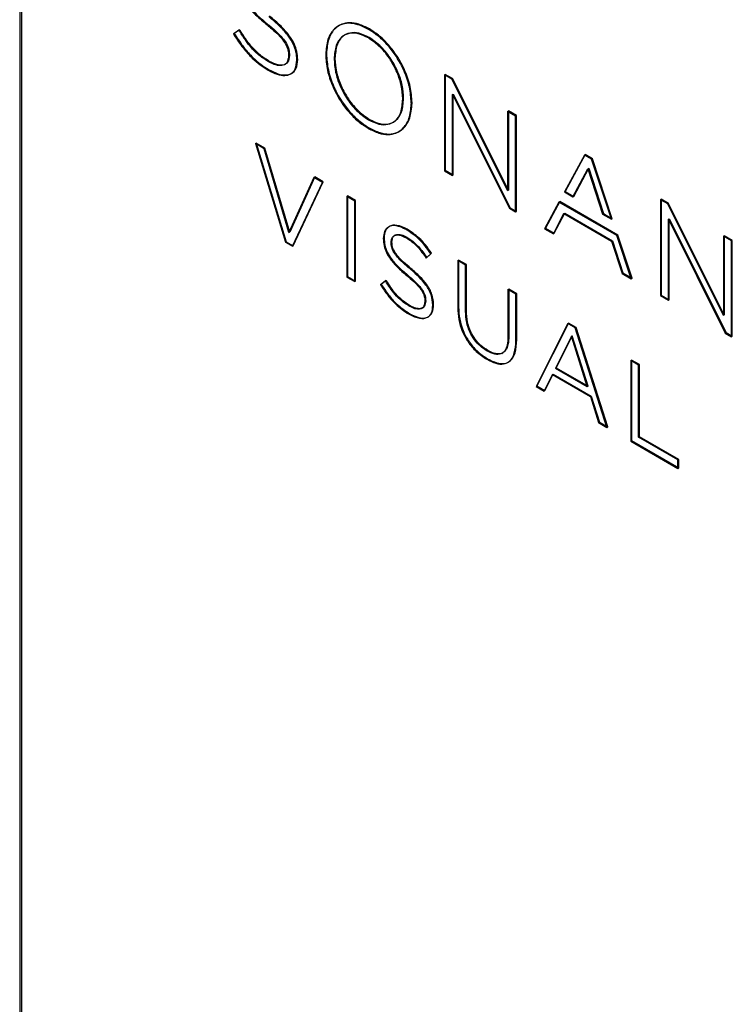
# Model space of a CAD drawing. Units: inches. Extents: x 4 to 140, y 2 to 104.
# Drawn here: x 110 to 113, y 24 to 29 of the extents above; entities that cross this region are included whole.
import ezdxf

# ---------------------------------------------------------------- set-up
doc = ezdxf.new("R2010")
doc.units = ezdxf.units.IN
doc.header["$LTSCALE"] = 6
doc.header["$MEASUREMENT"] = 0

msp = doc.modelspace()

# ---------------------------------------------------------------- linework, layer by layer
at = {"color": 7, "linetype": 'Continuous', "lineweight": 25}
for p, q in [((110.1102, 30.6414), (110.1102, 22.9088)), ((110.1173, 30.6455), (110.1173, 15.1313)), ((110.1173, 30.6455), (110.1173, 15.1313)), ((111.159, 28.5854), (111.1625, 28.5874)), ((111.4712, 28.5786), (111.4668, 28.576)), ((111.0433, 28.5586), (111.0202, 28.5422)), ((111.0202, 28.5422), (111.0237, 28.5442)), ((111.0202, 28.5422), (111.0235, 28.5369)), ((111.0235, 28.5369), (111.0271, 28.539)), ((111.0468, 28.5607), (111.0237, 28.5442)), ((111.0237, 28.5442), (111.0271, 28.539)), ((111.0433, 28.5586), (111.0468, 28.5607)), ((111.0466, 28.5533), (111.0433, 28.5586)), ((111.0466, 28.5533), (111.0502, 28.5553)), ((111.0502, 28.5553), (111.0468, 28.5607)), ((111.4962, 28.5392), (111.4918, 28.5366)), ((111.5959, 28.5617), (111.5994, 28.5637)), ((111.5949, 28.5255), (111.5984, 28.5275)), ((111.2554, 28.4499), (111.2589, 28.452)), ((111.2554, 28.4488), (111.2589, 28.4508)), ((111.2554, 28.4499), (111.2554, 28.4488)), ((111.2589, 28.452), (111.2589, 28.4508)), ((111.4131, 28.4566), (111.4166, 28.4586)), ((111.4131, 28.4554), (111.4166, 28.4575)), ((111.4131, 28.4566), (111.4131, 28.4554)), ((111.4166, 28.4586), (111.4166, 28.4575)), ((111.1704, 28.424), (111.1739, 28.426)), ((111.2382, 28.4119), (111.2427, 28.4145)), ((111.2905, 28.4325), (111.2941, 28.4345)), ((111.2905, 28.4314), (111.2941, 28.4334)), ((111.2905, 28.4314), (111.2905, 28.4325)), ((111.2941, 28.4334), (111.2941, 28.4345)), ((111.4492, 28.4368), (111.4527, 28.4389)), ((111.4492, 28.4357), (111.4527, 28.4377)), ((111.4492, 28.4368), (111.4492, 28.4357)), ((111.4527, 28.4389), (111.4527, 28.4377)), ((111.1689, 28.3881), (111.1724, 28.3901)), ((111.2638, 28.3724), (111.2683, 28.375)), ((111.9188, 28.3683), (111.9187, 27.9606)), ((111.9188, 28.3683), (111.9223, 28.3704)), ((111.9501, 28.3502), (111.9188, 28.3683)), ((111.9223, 28.3704), (111.9222, 27.9627)), ((111.9536, 28.3523), (111.9223, 28.3704)), ((111.9501, 28.3502), (111.9536, 28.3523)), ((112.1874, 27.8764), (111.9501, 28.3502)), ((112.191, 27.8785), (111.9536, 28.3523)), ((111.9528, 27.9409), (111.9529, 28.2849)), ((111.9529, 28.2849), (111.9564, 28.287)), ((111.9529, 28.2849), (112.1953, 27.8008)), ((111.9563, 27.9429), (111.9564, 28.287)), ((111.9564, 28.287), (112.1988, 27.8029)), ((111.7414, 28.2669), (111.7449, 28.269)), ((111.7414, 28.2658), (111.7449, 28.2678)), ((111.7414, 28.2658), (111.7414, 28.2669)), ((111.7449, 28.2678), (111.7449, 28.269)), ((111.7775, 28.2493), (111.7811, 28.2513)), ((111.7775, 28.2493), (111.7811, 28.2513)), ((111.7779, 28.2464), (111.7775, 28.2493)), ((111.7775, 28.2493), (111.7775, 28.2493)), ((111.7775, 28.2445), (111.7811, 28.2465)), ((111.7779, 28.2464), (111.7815, 28.2484)), ((111.7815, 28.2484), (111.7811, 28.2513)), ((111.7811, 28.2513), (111.7811, 28.2513)), ((112.1875, 28.2131), (112.1874, 27.8764)), ((112.1875, 28.2131), (112.1911, 28.2151)), ((112.2216, 28.1934), (112.1875, 28.2131)), ((112.1911, 28.2151), (112.191, 27.8785)), ((112.2252, 28.1954), (112.1911, 28.2151)), ((112.2216, 28.1934), (112.2252, 28.1954)), ((112.2251, 27.7877), (112.2252, 28.1954)), ((111.5958, 28.1771), (111.5993, 28.1792)), ((111.6979, 28.1655), (111.7023, 28.168)), ((112.2215, 27.7857), (112.2216, 28.1934)), ((111.5947, 28.1409), (111.5983, 28.143)), ((111.7229, 28.1261), (111.7274, 28.1286)), ((111.1138, 28.0758), (111.1173, 28.0778)), ((111.1138, 28.0758), (111.2416, 27.6564)), ((111.1511, 28.0542), (111.1138, 28.0758)), ((111.1173, 28.0778), (111.2451, 27.6584)), ((111.1547, 28.0563), (111.1173, 28.0778)), ((111.1511, 28.0542), (111.1547, 28.0563)), ((111.2568, 27.6976), (111.1511, 28.0542)), ((111.2604, 27.6996), (111.1547, 28.0563)), ((112.5145, 28.027), (112.4298, 27.8701)), ((112.518, 28.0291), (112.4333, 27.8721)), ((112.5145, 28.027), (112.518, 28.0291)), ((112.5454, 28.0092), (112.5145, 28.027)), ((112.5489, 28.0112), (112.518, 28.0291)), ((112.5454, 28.0092), (112.5489, 28.0112)), ((112.6299, 27.7544), (112.5454, 28.0092)), ((112.6335, 27.7565), (112.5489, 28.0112)), ((111.9187, 27.9606), (111.9222, 27.9627)), ((111.9187, 27.9606), (111.9528, 27.9409)), ((111.9222, 27.9627), (111.9563, 27.9429)), ((111.9528, 27.9409), (111.9563, 27.9429)), ((112.4658, 27.8493), (112.5294, 27.969)), ((112.4693, 27.8513), (112.5329, 27.971)), ((112.5294, 27.969), (112.5329, 27.971)), ((112.5294, 27.969), (112.5925, 27.7761)), ((112.5329, 27.971), (112.5961, 27.7781)), ((111.363, 27.9319), (111.2568, 27.6976)), ((111.3665, 27.934), (111.2604, 27.6996)), ((111.2713, 27.6392), (111.3991, 27.9111)), ((111.2748, 27.6413), (111.4026, 27.9131)), ((111.363, 27.9319), (111.3665, 27.934)), ((111.3991, 27.9111), (111.363, 27.9319)), ((111.4026, 27.9131), (111.3665, 27.934)), ((111.3991, 27.9111), (111.4026, 27.9131)), ((112.1874, 27.8764), (112.191, 27.8785)), ((112.4298, 27.8701), (112.4333, 27.8721)), ((112.4298, 27.8701), (112.4658, 27.8493)), ((112.4333, 27.8721), (112.4693, 27.8513)), ((111.503, 27.8511), (111.5066, 27.8531)), ((111.5366, 27.8317), (111.503, 27.8511)), ((111.503, 27.8511), (111.503, 27.5079)), ((111.5401, 27.8338), (111.5066, 27.8531)), ((111.5066, 27.8531), (111.5066, 27.51)), ((111.5366, 27.8317), (111.5401, 27.8338)), ((111.5366, 27.4886), (111.5366, 27.8317)), ((111.5401, 27.4906), (111.5401, 27.8338)), ((112.4065, 27.8269), (112.3455, 27.714)), ((112.41, 27.829), (112.3491, 27.7161)), ((112.4065, 27.8269), (112.41, 27.829)), ((112.6532, 27.6844), (112.4065, 27.8269)), ((112.6567, 27.6865), (112.41, 27.829)), ((112.4658, 27.8493), (112.4693, 27.8513)), ((112.8382, 27.8372), (112.8381, 27.4295)), ((112.8382, 27.8372), (112.8417, 27.8392)), ((112.8695, 27.8191), (112.8382, 27.8372)), ((112.8417, 27.8392), (112.8416, 27.4315)), ((112.873, 27.8211), (112.8417, 27.8392)), ((112.8695, 27.8191), (112.873, 27.8211)), ((113.1068, 27.3453), (112.8695, 27.8191)), ((113.1103, 27.3473), (112.873, 27.8211)), ((112.1953, 27.8008), (112.1988, 27.8029)), ((112.1953, 27.8008), (112.2215, 27.7857)), ((112.1988, 27.8029), (112.2251, 27.7877)), ((112.2215, 27.7857), (112.2251, 27.7877)), ((112.3826, 27.6926), (112.4276, 27.778)), ((112.3861, 27.6946), (112.4311, 27.78)), ((112.4276, 27.778), (112.4311, 27.78)), ((112.4276, 27.778), (112.6305, 27.6607)), ((112.4311, 27.78), (112.6341, 27.6628)), ((112.5925, 27.7761), (112.5961, 27.7781)), ((112.5925, 27.7761), (112.6299, 27.7544)), ((112.5961, 27.7781), (112.6335, 27.7565)), ((112.6299, 27.7544), (112.6335, 27.7565)), ((112.8722, 27.4098), (112.8723, 27.7538)), ((112.8723, 27.7538), (112.8758, 27.7558)), ((112.8723, 27.7538), (113.1146, 27.2697)), ((112.8757, 27.4118), (112.8758, 27.7558)), ((112.8758, 27.7558), (113.1182, 27.2717)), ((111.2568, 27.6976), (111.2604, 27.6996)), ((111.6844, 27.7234), (111.68, 27.7208)), ((111.756, 27.7099), (111.7595, 27.712)), ((112.3455, 27.714), (112.3491, 27.7161)), ((112.3455, 27.714), (112.3826, 27.6926)), ((112.3491, 27.7161), (112.3861, 27.6946)), ((112.3826, 27.6926), (112.3861, 27.6946)), ((111.2416, 27.6564), (111.2451, 27.6584)), ((111.2416, 27.6564), (111.2713, 27.6392)), ((111.2451, 27.6584), (111.2748, 27.6413)), ((111.6584, 27.6727), (111.6619, 27.6747)), ((111.6584, 27.6717), (111.6619, 27.6737)), ((111.6584, 27.6727), (111.6584, 27.6717)), ((111.6619, 27.6747), (111.6619, 27.6737)), ((111.6919, 27.6567), (111.6954, 27.6588)), ((111.6919, 27.6558), (111.6954, 27.6578)), ((111.6919, 27.6558), (111.6919, 27.6567)), ((111.6954, 27.6578), (111.6954, 27.6588)), ((111.7086, 27.6864), (111.7042, 27.6839)), ((111.7552, 27.6756), (111.7587, 27.6777)), ((112.6305, 27.6607), (112.6341, 27.6628)), ((112.6305, 27.6607), (112.6754, 27.5234)), ((112.6341, 27.6628), (112.679, 27.5255)), ((112.6532, 27.6844), (112.6567, 27.6865)), ((112.714, 27.5011), (112.6532, 27.6844)), ((112.7176, 27.5032), (112.6567, 27.6865)), ((113.1069, 27.6819), (113.1068, 27.3453)), ((113.1069, 27.6819), (113.1104, 27.684)), ((113.141, 27.6622), (113.1069, 27.6819)), ((113.1104, 27.684), (113.1103, 27.3473)), ((113.1446, 27.6643), (113.1104, 27.684)), ((113.1409, 27.2545), (113.141, 27.6622)), ((113.141, 27.6622), (113.1446, 27.6643)), ((113.1444, 27.2566), (113.1446, 27.6643)), ((111.2713, 27.6392), (111.2748, 27.6413)), ((111.8409, 27.5889), (111.8604, 27.6075)), ((111.8445, 27.5909), (111.864, 27.6095)), ((111.8604, 27.6075), (111.864, 27.6095)), ((111.8409, 27.5889), (111.8445, 27.5909)), ((111.9755, 27.5784), (111.979, 27.5804)), ((112.009, 27.559), (111.9755, 27.5784)), ((111.9755, 27.5784), (111.9755, 27.3788)), ((112.0125, 27.561), (111.979, 27.5804)), ((111.979, 27.5804), (111.979, 27.3809)), ((111.7726, 27.5425), (111.7761, 27.5446)), ((112.009, 27.559), (112.0125, 27.561)), ((112.009, 27.3619), (112.009, 27.559)), ((112.0125, 27.364), (112.0125, 27.561)), ((112.6754, 27.5234), (112.679, 27.5255)), ((112.6754, 27.5234), (112.714, 27.5011)), ((112.679, 27.5255), (112.7176, 27.5032)), ((111.503, 27.5079), (111.5066, 27.51)), ((111.503, 27.5079), (111.5366, 27.4886)), ((111.5066, 27.51), (111.5401, 27.4906)), ((111.5366, 27.4886), (111.5401, 27.4906)), ((111.6673, 27.4915), (111.6465, 27.4751)), ((111.6708, 27.4936), (111.65, 27.4771)), ((111.6673, 27.4915), (111.6708, 27.4936)), ((111.7581, 27.5151), (111.7617, 27.5171)), ((112.714, 27.5011), (112.7176, 27.5032)), ((111.6465, 27.4751), (111.65, 27.4771)), ((112.1894, 27.4548), (112.193, 27.4569)), ((112.223, 27.4355), (112.1894, 27.4548)), ((112.1894, 27.4548), (112.1894, 27.2553)), ((112.2265, 27.4375), (112.193, 27.4569)), ((112.193, 27.4569), (112.193, 27.2574)), ((111.8354, 27.4053), (111.8389, 27.4073)), ((111.8354, 27.4043), (111.8389, 27.4063)), ((111.8354, 27.4053), (111.8354, 27.4043)), ((111.8389, 27.4073), (111.8389, 27.4063)), ((112.223, 27.4355), (112.2265, 27.4375)), ((112.223, 27.2389), (112.223, 27.4355)), ((112.2265, 27.2409), (112.2265, 27.4375)), ((112.8381, 27.4295), (112.8416, 27.4315)), ((112.8381, 27.4295), (112.8722, 27.4098)), ((112.8416, 27.4315), (112.8757, 27.4118)), ((112.8722, 27.4098), (112.8757, 27.4118)), ((111.7692, 27.3842), (111.7727, 27.3862)), ((111.8217, 27.3748), (111.8261, 27.3773)), ((111.8694, 27.3896), (111.8729, 27.3916)), ((111.8694, 27.3886), (111.8729, 27.3906)), ((111.8694, 27.3886), (111.8694, 27.3896)), ((111.8729, 27.3906), (111.8729, 27.3916)), ((111.9755, 27.3788), (111.979, 27.3809)), ((112.009, 27.3619), (112.0125, 27.364)), ((111.7679, 27.3501), (111.7714, 27.3521)), ((111.8465, 27.3371), (111.8509, 27.3397)), ((113.1068, 27.3453), (113.1103, 27.3473)), ((112.4441, 27.3103), (112.3087, 27.0428)), ((112.4476, 27.3123), (112.3122, 27.0449)), ((112.4441, 27.3103), (112.4476, 27.3123)), ((112.4755, 27.2921), (112.4441, 27.3103)), ((112.479, 27.2942), (112.4476, 27.3123)), ((112.4755, 27.2921), (112.479, 27.2942)), ((112.6109, 26.8683), (112.4755, 27.2921)), ((112.6145, 26.8704), (112.479, 27.2942)), ((112.1894, 27.2553), (112.193, 27.2574)), ((112.223, 27.2389), (112.2265, 27.2409)), ((112.4594, 27.2563), (112.3914, 27.1205)), ((112.4629, 27.2584), (112.395, 27.1226)), ((112.4594, 27.2563), (112.4629, 27.2584)), ((112.5269, 27.0424), (112.4594, 27.2563)), ((112.5304, 27.0444), (112.4629, 27.2584)), ((113.1146, 27.2697), (113.1182, 27.2717)), ((113.1146, 27.2697), (113.1409, 27.2545)), ((113.1182, 27.2717), (113.1444, 27.2566)), ((113.1409, 27.2545), (113.1444, 27.2566)), ((112.0998, 27.1938), (112.1034, 27.1958)), ((112.099, 27.1585), (112.1025, 27.1605)), ((112.1634, 27.1835), (112.1678, 27.186)), ((112.1878, 27.1445), (112.1922, 27.147)), ((112.7119, 27.1532), (112.7155, 27.1552)), ((112.7455, 27.1338), (112.7119, 27.1532)), ((112.7119, 27.1532), (112.7119, 26.81)), ((112.749, 27.1359), (112.7155, 27.1552)), ((112.7155, 27.1552), (112.7155, 26.8121)), ((112.3914, 27.1205), (112.395, 27.1226)), ((112.3914, 27.1205), (112.5269, 27.0424)), ((112.395, 27.1226), (112.5304, 27.0444)), ((112.7455, 27.1338), (112.749, 27.1359)), ((112.7455, 26.8265), (112.7455, 27.1338)), ((112.749, 26.8285), (112.749, 27.1359)), ((112.3431, 27.023), (112.3783, 27.0933)), ((112.3466, 27.025), (112.3818, 27.0954)), ((112.3783, 27.0933), (112.3818, 27.0954)), ((112.3783, 27.0933), (112.54, 27)), ((112.3818, 27.0954), (112.5436, 27.002)), ((112.3087, 27.0428), (112.3122, 27.0449)), ((112.3087, 27.0428), (112.3431, 27.023)), ((112.3122, 27.0449), (112.3466, 27.025)), ((112.3431, 27.023), (112.3466, 27.025)), ((112.5269, 27.0424), (112.5304, 27.0444)), ((112.54, 27), (112.5436, 27.002)), ((112.54, 27), (112.5749, 26.8892)), ((112.5436, 27.002), (112.5784, 26.8912)), ((112.5749, 26.8892), (112.5784, 26.8912)), ((112.5749, 26.8892), (112.6109, 26.8683)), ((112.5784, 26.8912), (112.6145, 26.8704)), ((112.6109, 26.8683), (112.6145, 26.8704)), ((112.7119, 26.81), (112.7155, 26.8121)), ((112.7155, 26.8121), (112.9163, 26.6962)), ((112.7455, 26.8265), (112.749, 26.8285)), ((112.9127, 26.7299), (112.7455, 26.8265)), ((112.9163, 26.7319), (112.749, 26.8285)), ((112.7119, 26.81), (112.9127, 26.6941)), ((112.9127, 26.7299), (112.9163, 26.7319)), ((112.9127, 26.6941), (112.9127, 26.7299)), ((112.9163, 26.6962), (112.9163, 26.7319)), ((112.9127, 26.6941), (112.9163, 26.6962))]:
    msp.add_line(p, q, dxfattribs=at)
for points, knots in [([(111.0362, 28.7731), (111.0368, 28.7618), (111.038, 28.74), (111.051, 28.7035), (111.075, 28.6652), (111.112, 28.6246), (111.1421, 28.5995), (111.159, 28.5854)], [0, 0, 0, 0, 0.1620885, 0.3116559, 0.4719589, 0.702686, 1, 1, 1, 1]), ([(111.0398, 28.7752), (111.0404, 28.7639), (111.0415, 28.7421), (111.0546, 28.7055), (111.0785, 28.6672), (111.1156, 28.6266), (111.1456, 28.6015), (111.1625, 28.5874)], [0, 0, 0, 0, 0.1620885, 0.3116559, 0.4719589, 0.702686, 1, 1, 1, 1]), ([(111.2905, 28.4325), (111.2899, 28.4435), (111.2887, 28.4648), (111.2758, 28.5006), (111.2523, 28.5382), (111.2164, 28.578), (111.1872, 28.6025), (111.1708, 28.6162)], [0, 0, 0, 0, 0.161531, 0.312161, 0.474007, 0.705222, 1, 1, 1, 1]), ([(111.2941, 28.4345), (111.2935, 28.4456), (111.2923, 28.4669), (111.2793, 28.5027), (111.2559, 28.5402), (111.2199, 28.5801), (111.1907, 28.6045), (111.1744, 28.6183)], [0, 0, 0, 0, 0.161531, 0.312161, 0.474007, 0.705222, 1, 1, 1, 1]), ([(111.159, 28.5854), (111.172, 28.5746), (111.1946, 28.556), (111.2229, 28.5275), (111.2428, 28.5012), (111.2544, 28.4738), (111.2551, 28.4579), (111.2554, 28.4499)], [0, 0, 0, 0, 0.307388, 0.531284, 0.694133, 0.846279, 1, 1, 1, 1]), ([(111.1625, 28.5874), (111.1756, 28.5766), (111.1981, 28.558), (111.2265, 28.5296), (111.2464, 28.5032), (111.2579, 28.4759), (111.2586, 28.46), (111.2589, 28.452)], [0, 0, 0, 0, 0.307388, 0.531284, 0.694133, 0.846279, 1, 1, 1, 1]), ([(111.5959, 28.5617), (111.5806, 28.5694), (111.5513, 28.5842), (111.5109, 28.5899), (111.477, 28.5835), (111.4451, 28.5624), (111.4189, 28.5224), (111.415, 28.4784), (111.4131, 28.4566)], [0, 0, 0, 0, 0.158993, 0.305803, 0.445716, 0.582159, 0.79269, 1, 1, 1, 1]), ([(111.5994, 28.5637), (111.5842, 28.5714), (111.5549, 28.5862), (111.5145, 28.592), (111.4805, 28.5855), (111.4486, 28.5645), (111.4225, 28.5245), (111.4185, 28.4805), (111.4166, 28.4586)], [0, 0, 0, 0, 0.158993, 0.305803, 0.445716, 0.582159, 0.79269, 1, 1, 1, 1]), ([(111.0235, 28.5369), (111.0358, 28.5186), (111.0593, 28.4832), (111.0973, 28.4413), (111.1339, 28.4098), (111.157, 28.3954), (111.1689, 28.3881)], [0, 0, 0, 0, 0.293932, 0.565429, 0.777476, 1, 1, 1, 1]), ([(111.0271, 28.539), (111.0393, 28.5206), (111.0628, 28.4853), (111.1008, 28.4434), (111.1374, 28.4118), (111.1606, 28.3975), (111.1724, 28.3901)], [0, 0, 0, 0, 0.293932, 0.565429, 0.777476, 1, 1, 1, 1]), ([(111.1704, 28.424), (111.1576, 28.432), (111.1327, 28.4476), (111.0995, 28.4796), (111.071, 28.5153), (111.055, 28.5401), (111.0466, 28.5533)], [0, 0, 0, 0, 0.280397, 0.542356, 0.758134, 1, 1, 1, 1]), ([(111.1739, 28.426), (111.1611, 28.4341), (111.1363, 28.4496), (111.103, 28.4817), (111.0745, 28.5173), (111.0586, 28.5422), (111.0502, 28.5553)], [0, 0, 0, 0, 0.280397, 0.542356, 0.758134, 1, 1, 1, 1]), ([(111.5949, 28.5255), (111.5799, 28.5327), (111.5509, 28.5468), (111.5115, 28.5472), (111.4784, 28.531), (111.4539, 28.4949), (111.4508, 28.4566), (111.4492, 28.4368)], [0, 0, 0, 0, 0.191906, 0.37406, 0.553543, 0.769492, 1, 1, 1, 1]), ([(111.5984, 28.5275), (111.5835, 28.5348), (111.5544, 28.5488), (111.5151, 28.5492), (111.482, 28.533), (111.4575, 28.4969), (111.4544, 28.4587), (111.4527, 28.4389)], [0, 0, 0, 0, 0.191906, 0.37406, 0.553543, 0.769492, 1, 1, 1, 1]), ([(111.7775, 28.2493), (111.7759, 28.2715), (111.7728, 28.3147), (111.7493, 28.3842), (111.7168, 28.4445), (111.679, 28.4939), (111.6391, 28.5337), (111.6105, 28.5522), (111.5959, 28.5617)], [0, 0, 0, 0, 0.193802, 0.377209, 0.556785, 0.699208, 0.845826, 1, 1, 1, 1]), ([(111.7811, 28.2513), (111.7795, 28.2735), (111.7763, 28.3167), (111.7528, 28.3862), (111.7203, 28.4465), (111.6826, 28.496), (111.6426, 28.5357), (111.614, 28.5542), (111.5994, 28.5637)], [0, 0, 0, 0, 0.193802, 0.377209, 0.556785, 0.699208, 0.845826, 1, 1, 1, 1]), ([(111.7414, 28.2669), (111.7402, 28.2852), (111.7378, 28.3209), (111.7187, 28.3786), (111.6888, 28.4354), (111.6464, 28.4897), (111.6123, 28.5134), (111.5949, 28.5255)], [0, 0, 0, 0, 0.195376, 0.381306, 0.562896, 0.776968, 1, 1, 1, 1]), ([(111.7449, 28.269), (111.7437, 28.2872), (111.7414, 28.3229), (111.7223, 28.3806), (111.6923, 28.4375), (111.65, 28.4918), (111.6158, 28.5155), (111.5984, 28.5275)], [0, 0, 0, 0, 0.195376, 0.381306, 0.562896, 0.776968, 1, 1, 1, 1]), ([(111.2554, 28.4488), (111.2538, 28.4381), (111.2507, 28.4164), (111.2276, 28.406), (111.2001, 28.4089), (111.1807, 28.4187), (111.1704, 28.424)], [0, 0, 0, 0, 0.251838, 0.509352, 0.738536, 1, 1, 1, 1]), ([(111.2589, 28.4508), (111.2574, 28.4401), (111.2542, 28.4185), (111.2312, 28.408), (111.2037, 28.411), (111.1843, 28.4208), (111.1739, 28.426)], [0, 0, 0, 0, 0.251838, 0.509352, 0.738536, 1, 1, 1, 1]), ([(111.4131, 28.4554), (111.4145, 28.4332), (111.4174, 28.3898), (111.4407, 28.3198), (111.4732, 28.259), (111.5111, 28.2092), (111.5513, 28.1691), (111.58, 28.1505), (111.5947, 28.1409)], [0, 0, 0, 0, 0.194117, 0.377597, 0.557105, 0.699425, 0.845925, 1, 1, 1, 1]), ([(111.4166, 28.4575), (111.4181, 28.4352), (111.4209, 28.3918), (111.4443, 28.3219), (111.4768, 28.2611), (111.5147, 28.2112), (111.5548, 28.1712), (111.5836, 28.1525), (111.5983, 28.143)], [0, 0, 0, 0, 0.194117, 0.377597, 0.557105, 0.699425, 0.845925, 1, 1, 1, 1]), ([(111.1689, 28.3881), (111.1815, 28.3816), (111.2056, 28.3693), (111.2385, 28.364), (111.266, 28.3706), (111.2866, 28.392), (111.2892, 28.4181), (111.2905, 28.4314)], [0, 0, 0, 0, 0.217385, 0.412981, 0.592171, 0.792763, 1, 1, 1, 1]), ([(111.1724, 28.3901), (111.1851, 28.3836), (111.2091, 28.3713), (111.242, 28.3661), (111.2695, 28.3726), (111.2902, 28.394), (111.2928, 28.4201), (111.2941, 28.4334)], [0, 0, 0, 0, 0.217385, 0.412981, 0.592171, 0.792763, 1, 1, 1, 1]), ([(111.4492, 28.4357), (111.4504, 28.4174), (111.4528, 28.3817), (111.4719, 28.324), (111.5018, 28.2672), (111.5442, 28.2129), (111.5783, 28.1892), (111.5958, 28.1771)], [0, 0, 0, 0, 0.195376, 0.381306, 0.562896, 0.776968, 1, 1, 1, 1]), ([(111.4527, 28.4377), (111.454, 28.4195), (111.4563, 28.3838), (111.4754, 28.3261), (111.5054, 28.2692), (111.5477, 28.2149), (111.5819, 28.1912), (111.5993, 28.1792)], [0, 0, 0, 0, 0.195376, 0.381306, 0.562896, 0.776968, 1, 1, 1, 1]), ([(111.5947, 28.1409), (111.6099, 28.1333), (111.6391, 28.1185), (111.6793, 28.1127), (111.7132, 28.119), (111.7451, 28.1397), (111.7713, 28.1793), (111.7755, 28.2229), (111.7775, 28.2445)], [0, 0, 0, 0, 0.158974, 0.305803, 0.44573, 0.58217, 0.792686, 1, 1, 1, 1]), ([(111.5958, 28.1771), (111.6107, 28.1699), (111.6397, 28.1558), (111.6791, 28.1554), (111.7122, 28.1716), (111.7367, 28.2077), (111.7398, 28.246), (111.7414, 28.2658)], [0, 0, 0, 0, 0.1919102, 0.3740665, 0.5535495, 0.7694964, 1, 1, 1, 1]), ([(111.5983, 28.143), (111.6134, 28.1353), (111.6426, 28.1205), (111.6828, 28.1148), (111.7167, 28.121), (111.7486, 28.1417), (111.7748, 28.1813), (111.779, 28.2249), (111.7811, 28.2465)], [0, 0, 0, 0, 0.158974, 0.305803, 0.44573, 0.58217, 0.792686, 1, 1, 1, 1]), ([(111.5993, 28.1792), (111.6142, 28.1719), (111.6433, 28.1579), (111.6826, 28.1575), (111.7157, 28.1737), (111.7402, 28.2097), (111.7433, 28.248), (111.7449, 28.2678)], [0, 0, 0, 0, 0.1919102, 0.3740665, 0.5535495, 0.7694964, 1, 1, 1, 1]), ([(111.7775, 28.2445), (111.7777, 28.2448), (111.7779, 28.2454), (111.7779, 28.2461), (111.7779, 28.2464)], [0, 0, 0, 0, 0.529517, 1, 1, 1, 1]), ([(111.7811, 28.2465), (111.7812, 28.2468), (111.7814, 28.2474), (111.7814, 28.2481), (111.7815, 28.2484)], [0, 0, 0, 0, 0.529517, 1, 1, 1, 1]), ([(111.756, 27.7099), (111.7412, 27.7169), (111.7134, 27.7301), (111.681, 27.725), (111.6616, 27.7047), (111.6595, 27.6834), (111.6584, 27.6727)], [0, 0, 0, 0, 0.31212, 0.587546, 0.791412, 1, 1, 1, 1]), ([(111.7595, 27.712), (111.7448, 27.719), (111.717, 27.7321), (111.6845, 27.727), (111.6652, 27.7068), (111.663, 27.6855), (111.6619, 27.6747)], [0, 0, 0, 0, 0.31212, 0.587546, 0.791412, 1, 1, 1, 1]), ([(111.8604, 27.6075), (111.8521, 27.6195), (111.8356, 27.643), (111.8007, 27.6807), (111.7733, 27.6986), (111.756, 27.7099)], [0, 0, 0, 0, 0.276382, 0.543484, 1, 1, 1, 1]), ([(111.864, 27.6095), (111.8556, 27.6215), (111.8391, 27.645), (111.8042, 27.6828), (111.7768, 27.7007), (111.7595, 27.712)], [0, 0, 0, 0, 0.276382, 0.543484, 1, 1, 1, 1]), ([(111.6584, 27.6717), (111.6589, 27.6618), (111.6598, 27.6429), (111.6709, 27.6117), (111.6908, 27.58), (111.7207, 27.5471), (111.7447, 27.5265), (111.7581, 27.5151)], [0, 0, 0, 0, 0.172245, 0.326316, 0.487315, 0.714088, 1, 1, 1, 1]), ([(111.6619, 27.6737), (111.6624, 27.6638), (111.6634, 27.645), (111.6744, 27.6137), (111.6943, 27.582), (111.7242, 27.5491), (111.7483, 27.5286), (111.7617, 27.5171)], [0, 0, 0, 0, 0.172245, 0.326316, 0.487315, 0.714088, 1, 1, 1, 1]), ([(111.6919, 27.6567), (111.6924, 27.6621), (111.6934, 27.6727), (111.7013, 27.6832), (111.7141, 27.6885), (111.7326, 27.687), (111.7473, 27.6796), (111.7552, 27.6756)], [0, 0, 0, 0, 0.164624, 0.328738, 0.503182, 0.733162, 1, 1, 1, 1]), ([(111.7726, 27.5425), (111.762, 27.5515), (111.7435, 27.567), (111.7201, 27.5906), (111.7033, 27.6123), (111.6929, 27.6354), (111.6923, 27.6489), (111.6919, 27.6558)], [0, 0, 0, 0, 0.3010703, 0.5241365, 0.6886816, 0.842941, 1, 1, 1, 1]), ([(111.6954, 27.6588), (111.6959, 27.6641), (111.6969, 27.6748), (111.7048, 27.6853), (111.7176, 27.6906), (111.7362, 27.689), (111.7508, 27.6816), (111.7587, 27.6777)], [0, 0, 0, 0, 0.164624, 0.328738, 0.503182, 0.733162, 1, 1, 1, 1]), ([(111.7761, 27.5446), (111.7655, 27.5535), (111.747, 27.5691), (111.7236, 27.5926), (111.7068, 27.6144), (111.6965, 27.6374), (111.6958, 27.651), (111.6954, 27.6578)], [0, 0, 0, 0, 0.3010703, 0.5241365, 0.6886816, 0.842941, 1, 1, 1, 1]), ([(111.7552, 27.6756), (111.7636, 27.6703), (111.7803, 27.6596), (111.8105, 27.6314), (111.8291, 27.6053), (111.8409, 27.5889)], [0, 0, 0, 0, 0.269465, 0.538721, 1, 1, 1, 1]), ([(111.7587, 27.6777), (111.7671, 27.6723), (111.7839, 27.6616), (111.814, 27.6335), (111.8327, 27.6074), (111.8445, 27.5909)], [0, 0, 0, 0, 0.269465, 0.538721, 1, 1, 1, 1]), ([(111.8694, 27.3896), (111.8682, 27.4037), (111.8658, 27.4317), (111.841, 27.4751), (111.809, 27.5111), (111.7856, 27.5313), (111.7726, 27.5425)], [0, 0, 0, 0, 0.244467, 0.48381, 0.713123, 1, 1, 1, 1]), ([(111.8729, 27.3916), (111.8717, 27.4058), (111.8693, 27.4338), (111.8445, 27.4771), (111.8126, 27.5131), (111.7891, 27.5333), (111.7761, 27.5446)], [0, 0, 0, 0, 0.244467, 0.48381, 0.713123, 1, 1, 1, 1]), ([(111.7692, 27.3842), (111.7584, 27.3911), (111.7375, 27.4044), (111.7014, 27.4398), (111.6804, 27.4716), (111.6673, 27.4915)], [0, 0, 0, 0, 0.286711, 0.553782, 1, 1, 1, 1]), ([(111.7727, 27.3862), (111.7619, 27.3931), (111.741, 27.4064), (111.7049, 27.4419), (111.6839, 27.4737), (111.6708, 27.4936)], [0, 0, 0, 0, 0.286711, 0.553782, 1, 1, 1, 1]), ([(111.7581, 27.5151), (111.7683, 27.5066), (111.7859, 27.4917), (111.8084, 27.469), (111.8245, 27.4478), (111.8344, 27.4253), (111.8351, 27.412), (111.8354, 27.4053)], [0, 0, 0, 0, 0.2975517, 0.518908, 0.683488, 0.8398079, 1, 1, 1, 1]), ([(111.7617, 27.5171), (111.7718, 27.5086), (111.7895, 27.4937), (111.8119, 27.4711), (111.8281, 27.4499), (111.8379, 27.4274), (111.8386, 27.414), (111.8389, 27.4073)], [0, 0, 0, 0, 0.2975517, 0.518908, 0.683488, 0.8398079, 1, 1, 1, 1]), ([(111.6465, 27.4751), (111.6564, 27.46), (111.6758, 27.4307), (111.7165, 27.3847), (111.7483, 27.3633), (111.7679, 27.3501)], [0, 0, 0, 0, 0.288274, 0.561084, 1, 1, 1, 1]), ([(111.65, 27.4771), (111.66, 27.4621), (111.6793, 27.4327), (111.72, 27.3868), (111.7518, 27.3653), (111.7714, 27.3521)], [0, 0, 0, 0, 0.288274, 0.561084, 1, 1, 1, 1]), ([(111.8354, 27.4043), (111.8342, 27.3959), (111.8319, 27.3789), (111.8142, 27.3702), (111.7926, 27.3723), (111.7774, 27.38), (111.7692, 27.3842)], [0, 0, 0, 0, 0.2508462, 0.5071575, 0.7359728, 1, 1, 1, 1]), ([(111.8389, 27.4063), (111.8378, 27.3979), (111.8354, 27.381), (111.8177, 27.3723), (111.7962, 27.3744), (111.7809, 27.3821), (111.7727, 27.3862)], [0, 0, 0, 0, 0.2508462, 0.5071575, 0.7359728, 1, 1, 1, 1]), ([(111.7679, 27.3501), (111.7833, 27.3427), (111.812, 27.3288), (111.8461, 27.333), (111.8662, 27.3544), (111.8683, 27.377), (111.8694, 27.3886)], [0, 0, 0, 0, 0.311444, 0.583204, 0.785897, 1, 1, 1, 1]), ([(111.7714, 27.3521), (111.7868, 27.3447), (111.8156, 27.3308), (111.8497, 27.335), (111.8697, 27.3565), (111.8718, 27.379), (111.8729, 27.3906)], [0, 0, 0, 0, 0.311444, 0.583204, 0.785897, 1, 1, 1, 1]), ([(111.9755, 27.3788), (111.9763, 27.3616), (111.9778, 27.3296), (111.9928, 27.279), (112.018, 27.2312), (112.0549, 27.1876), (112.0838, 27.1685), (112.099, 27.1585)], [0, 0, 0, 0, 0.214522, 0.400375, 0.571868, 0.775493, 1, 1, 1, 1]), ([(111.979, 27.3809), (111.9798, 27.3637), (111.9814, 27.3316), (111.9964, 27.2811), (112.0216, 27.2332), (112.0584, 27.1896), (112.0874, 27.1705), (112.1025, 27.1605)], [0, 0, 0, 0, 0.214522, 0.400375, 0.571868, 0.775493, 1, 1, 1, 1]), ([(112.0998, 27.1938), (112.0899, 27.2002), (112.0711, 27.2124), (112.0456, 27.2404), (112.025, 27.2755), (112.0111, 27.3183), (112.0097, 27.3466), (112.009, 27.3619)], [0, 0, 0, 0, 0.19364, 0.36706, 0.535221, 0.748611, 1, 1, 1, 1]), ([(112.1034, 27.1958), (112.0935, 27.2023), (112.0747, 27.2145), (112.0492, 27.2424), (112.0285, 27.2775), (112.0147, 27.3204), (112.0133, 27.3487), (112.0125, 27.364)], [0, 0, 0, 0, 0.19364, 0.36706, 0.535221, 0.748611, 1, 1, 1, 1]), ([(112.099, 27.1585), (112.1121, 27.1518), (112.1371, 27.1391), (112.1714, 27.1361), (112.2, 27.1493), (112.2199, 27.1839), (112.2219, 27.2196), (112.223, 27.2389)], [0, 0, 0, 0, 0.191591, 0.365781, 0.534674, 0.747711, 1, 1, 1, 1]), ([(112.1894, 27.2553), (112.1889, 27.2428), (112.1878, 27.2197), (112.1774, 27.1937), (112.1594, 27.1788), (112.1323, 27.1776), (112.1111, 27.1882), (112.0998, 27.1938)], [0, 0, 0, 0, 0.220905, 0.408736, 0.578336, 0.777717, 1, 1, 1, 1]), ([(112.1025, 27.1605), (112.1156, 27.1539), (112.1406, 27.1412), (112.1749, 27.1381), (112.2036, 27.1513), (112.2234, 27.1859), (112.2254, 27.2216), (112.2265, 27.2409)], [0, 0, 0, 0, 0.191591, 0.365781, 0.534674, 0.747711, 1, 1, 1, 1]), ([(112.193, 27.2574), (112.1924, 27.2448), (112.1913, 27.2217), (112.1809, 27.1958), (112.1629, 27.1809), (112.1359, 27.1796), (112.1146, 27.1902), (112.1034, 27.1958)], [0, 0, 0, 0, 0.220905, 0.408736, 0.578336, 0.777717, 1, 1, 1, 1])]:
    msp.add_open_spline(points, degree=3, knots=knots, dxfattribs=at)

doc.saveas('drawing.dxf')
